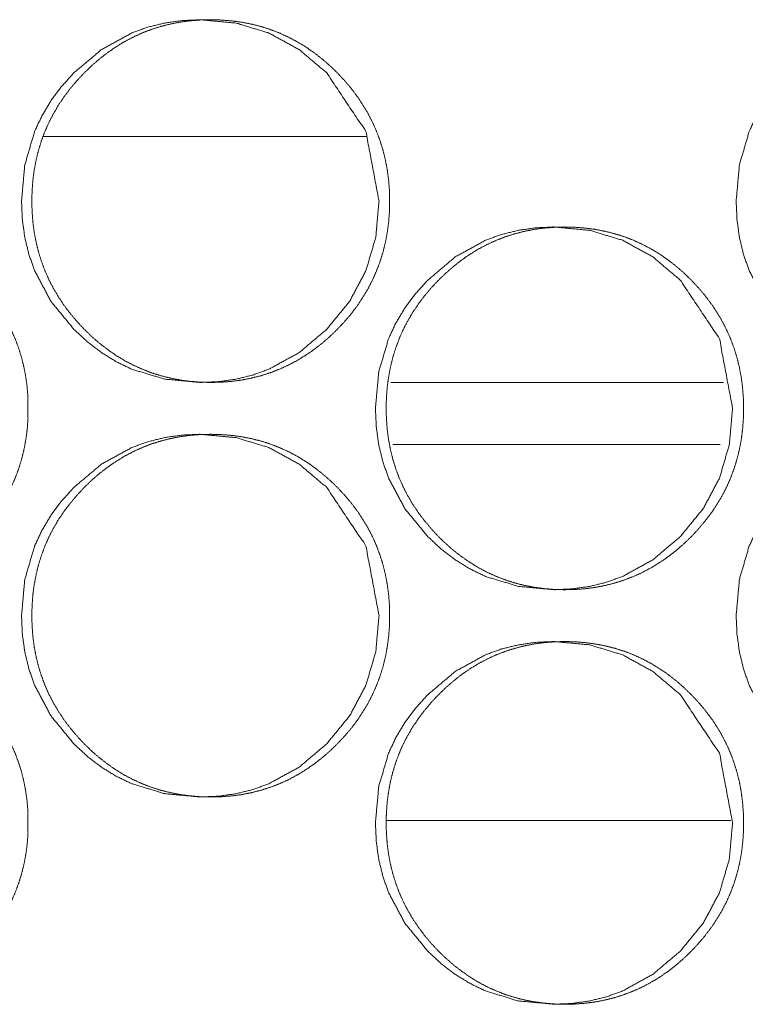
# Model space of a CAD drawing. Units: millimetres. Extents: x -7 to 10078, y -7 to 6474.
# Drawn here: x 4405 to 4419, y 4418 to 4437 of the extents above; entities that cross this region are included whole.
import ezdxf

# ---------------------------------------------------------------- set-up
doc = ezdxf.new("R2010")
doc.units = ezdxf.units.MM
doc.layers.add('Trimetric', color=7, linetype='Continuous')

msp = doc.modelspace()

# ---------------------------------------------------------------- linework, layer by layer
at = {"layer": 'Trimetric', "color": 151, "linetype": 'Continuous', "lineweight": 18}
msp.add_line((4411.83, 4434.479), (4405.601, 4434.479), dxfattribs=at)
at = {"layer": 'Trimetric', "color": 193, "linetype": 'Continuous', "lineweight": 18}
msp.add_line((4412.294, 4429.729), (4418.714, 4429.729), dxfattribs=at)
at = {"layer": 'Trimetric', "color": 41, "linetype": 'Continuous', "lineweight": 18}
for p, q in [((4412.333, 4428.53), (4418.647, 4428.53)), ((4412.213, 4421.279), (4418.857, 4421.279))]:
    msp.add_line(p, q, dxfattribs=at)
at = {"layer": 'Trimetric', "color": 151, "linetype": 'Continuous', "lineweight": 18}
for points, knots in [([(4412.068, 4433.23), (4412.005, 4432.532), (4411.816, 4431.887), (4411.501, 4431.295), (4411.059, 4430.756), (4410.528, 4430.306), (4409.944, 4429.986), (4409.633, 4429.873), (4409.309, 4429.793), (4408.972, 4429.745), (4408.622, 4429.73), (4407.933, 4429.794), (4407.297, 4429.986), (4406.998, 4430.13), (4406.713, 4430.306), (4406.442, 4430.513), (4406.183, 4430.754), (4405.74, 4431.293), (4405.424, 4431.886), (4405.313, 4432.202), (4405.234, 4432.531), (4405.187, 4432.873), (4405.171, 4433.228), (4405.234, 4433.928), (4405.424, 4434.574), (4405.566, 4434.876), (4405.739, 4435.166), (4405.945, 4435.442), (4406.181, 4435.704), (4406.714, 4436.153), (4407.298, 4436.474), (4407.609, 4436.586), (4407.933, 4436.666), (4408.27, 4436.714), (4408.62, 4436.729), (4409.309, 4436.665), (4409.944, 4436.473), (4410.527, 4436.153), (4411.058, 4435.705), (4411.815, 4434.573), (4412.068, 4433.23)], [0, 0, 0.032115, 0.062908, 0.093616, 0.125572, 0.157453, 0.18795, 0.203111, 0.218407, 0.233988, 0.250051, 0.281766, 0.31222, 0.327394, 0.342731, 0.358405, 0.374574, 0.406562, 0.437338, 0.452673, 0.468179, 0.483996, 0.500301, 0.53248, 0.563321, 0.57864, 0.594102, 0.609849, 0.62605, 0.657965, 0.688475, 0.703631, 0.718927, 0.734506, 0.750569, 0.782271, 0.812696, 0.843165, 0.874981, 0.937353, 1, 1]), ([(4412.269, 4433.23), (4412.269, 4433.027), (4412.254, 4432.824), (4412.228, 4432.629), (4412.192, 4432.436), (4412.146, 4432.249), (4412.089, 4432.066), (4412.022, 4431.887), (4411.945, 4431.712), (4411.857, 4431.541), (4411.759, 4431.376), (4411.651, 4431.213), (4411.533, 4431.057), (4411.403, 4430.903), (4411.265, 4430.756), (4411.119, 4430.616), (4410.967, 4430.483), (4410.813, 4430.364), (4410.652, 4430.253), (4410.489, 4430.154), (4410.32, 4430.064), (4410.148, 4429.986), (4409.972, 4429.918), (4409.791, 4429.86), (4409.606, 4429.813), (4409.416, 4429.776), (4409.224, 4429.75), (4409.025, 4429.735), (4408.825, 4429.73), (4408.624, 4429.735), (4408.424, 4429.751), (4408.232, 4429.777), (4408.041, 4429.814), (4407.856, 4429.86), (4407.675, 4429.918), (4407.498, 4429.986), (4407.326, 4430.064), (4407.157, 4430.153), (4406.994, 4430.252), (4406.834, 4430.363), (4406.68, 4430.482), (4406.528, 4430.614), (4406.383, 4430.754), (4406.245, 4430.901), (4406.115, 4431.055), (4405.996, 4431.212), (4405.887, 4431.375), (4405.789, 4431.54), (4405.701, 4431.711), (4405.623, 4431.886), (4405.556, 4432.065), (4405.499, 4432.249), (4405.453, 4432.436), (4405.416, 4432.629), (4405.391, 4432.824), (4405.375, 4433.026), (4405.37, 4433.228), (4405.375, 4433.432), (4405.391, 4433.635), (4405.416, 4433.83), (4405.453, 4434.023), (4405.499, 4434.211), (4405.556, 4434.395), (4405.623, 4434.574), (4405.7, 4434.748), (4405.788, 4434.919), (4405.886, 4435.084), (4405.995, 4435.247), (4406.113, 4435.403), (4406.244, 4435.557), (4406.381, 4435.704), (4406.527, 4435.844), (4406.68, 4435.977), (4406.834, 4436.096), (4406.995, 4436.207), (4407.158, 4436.306), (4407.327, 4436.395), (4407.499, 4436.474), (4407.675, 4436.542), (4407.856, 4436.6), (4408.041, 4436.646), (4408.231, 4436.683), (4408.423, 4436.709), (4408.623, 4436.725), (4408.823, 4436.729), (4409.023, 4436.724), (4409.223, 4436.708), (4409.416, 4436.682), (4409.606, 4436.645), (4409.791, 4436.599), (4409.972, 4436.541), (4410.148, 4436.473), (4410.321, 4436.394), (4410.489, 4436.305), (4410.652, 4436.206), (4410.812, 4436.096), (4410.966, 4435.976), (4411.118, 4435.845), (4411.263, 4435.705), (4411.401, 4435.558), (4411.531, 4435.404), (4411.649, 4435.247), (4411.758, 4435.084), (4411.856, 4434.919), (4411.944, 4434.748), (4412.021, 4434.573), (4412.088, 4434.395), (4412.145, 4434.211), (4412.191, 4434.024), (4412.228, 4433.83), (4412.254, 4433.635), (4412.269, 4433.433), (4412.269, 4433.23)], [0, 0, 0.009286, 0.018566, 0.027548, 0.03653, 0.045331, 0.054126, 0.062862, 0.071594, 0.080371, 0.089149, 0.098097, 0.107045, 0.116273, 0.125494, 0.134722, 0.14395, 0.152872, 0.161784, 0.17051, 0.179235, 0.187875, 0.196528, 0.205226, 0.213913, 0.22277, 0.231634, 0.240779, 0.249914, 0.259095, 0.268271, 0.277149, 0.286036, 0.294738, 0.30345, 0.312098, 0.320752, 0.329457, 0.338174, 0.347078, 0.355978, 0.365175, 0.374382, 0.383623, 0.392861, 0.40183, 0.410787, 0.419586, 0.428383, 0.437115, 0.445852, 0.454656, 0.463456, 0.472441, 0.481423, 0.490688, 0.499959, 0.509275, 0.518571, 0.527567, 0.536567, 0.545382, 0.554196, 0.562933, 0.571664, 0.580455, 0.589227, 0.598184, 0.607123, 0.616349, 0.625559, 0.634798, 0.644037, 0.652962, 0.661874, 0.670612, 0.679337, 0.687991, 0.696625, 0.705323, 0.714025, 0.722879, 0.731744, 0.740889, 0.750024, 0.759189, 0.768365, 0.777245, 0.786114, 0.79482, 0.803532, 0.812166, 0.82082, 0.829532, 0.838249, 0.84714, 0.856041, 0.865238, 0.874444, 0.883665, 0.892891, 0.901842, 0.910791, 0.919576, 0.928366, 0.937098, 0.945835, 0.954634, 0.963435, 0.972435, 0.981433, 0.990714, 1, 1]), ([(4425.841, 4433.23), (4425.778, 4432.532), (4425.59, 4431.887), (4425.275, 4431.295), (4424.834, 4430.756), (4424.303, 4430.306), (4423.721, 4429.986), (4423.411, 4429.873), (4423.088, 4429.793), (4422.752, 4429.745), (4422.402, 4429.73), (4421.714, 4429.794), (4421.079, 4429.986), (4420.782, 4430.13), (4420.497, 4430.306), (4420.226, 4430.513), (4419.968, 4430.754), (4419.526, 4431.293), (4419.21, 4431.886), (4419.1, 4432.202), (4419.021, 4432.531), (4418.974, 4432.873), (4418.958, 4433.228), (4419.021, 4433.928), (4419.21, 4434.574), (4419.352, 4434.876), (4419.525, 4435.166), (4419.73, 4435.442), (4419.966, 4435.704), (4420.498, 4436.153), (4421.08, 4436.474), (4421.391, 4436.586), (4421.714, 4436.666), (4422.05, 4436.714), (4422.4, 4436.729), (4423.087, 4436.665), (4423.722, 4436.473), (4424.303, 4436.153), (4424.832, 4435.705), (4425.588, 4434.573), (4425.841, 4433.23)], [0, 0, 0.032149, 0.062966, 0.093698, 0.12565, 0.157541, 0.188016, 0.203165, 0.218432, 0.234, 0.25005, 0.281722, 0.31215, 0.327313, 0.342652, 0.358319, 0.374494, 0.406476, 0.437278, 0.452624, 0.468143, 0.483976, 0.500299, 0.532511, 0.56338, 0.578703, 0.594173, 0.609927, 0.626135, 0.658037, 0.688526, 0.703684, 0.718966, 0.734531, 0.750566, 0.782225, 0.812638, 0.843086, 0.87489, 0.937293, 1, 1]), ([(4405.296, 4429.23), (4405.296, 4429.027), (4405.281, 4428.824), (4405.255, 4428.629), (4405.219, 4428.436), (4405.173, 4428.249), (4405.116, 4428.065), (4405.049, 4427.886), (4404.972, 4427.712), (4404.884, 4427.541), (4404.786, 4427.376), (4404.677, 4427.213), (4404.559, 4427.057), (4404.428, 4426.903), (4404.29, 4426.756), (4404.145, 4426.615), (4403.992, 4426.483), (4403.838, 4426.363), (4403.677, 4426.253), (4403.514, 4426.154), (4403.345, 4426.064), (4403.173, 4425.986), (4402.996, 4425.918), (4402.815, 4425.86), (4402.63, 4425.813), (4402.44, 4425.776), (4402.248, 4425.75), (4402.048, 4425.735), (4401.848, 4425.73), (4401.647, 4425.735), (4401.447, 4425.751), (4401.254, 4425.777), (4401.063, 4425.813), (4400.878, 4425.86), (4400.697, 4425.918), (4400.52, 4425.986), (4400.348, 4426.064), (4400.179, 4426.153), (4400.016, 4426.252), (4399.855, 4426.363), (4399.701, 4426.482), (4399.549, 4426.614), (4399.404, 4426.753), (4399.265, 4426.901), (4399.135, 4427.056), (4399.017, 4427.212), (4398.907, 4427.375), (4398.809, 4427.54), (4398.721, 4427.711), (4398.643, 4427.886), (4398.576, 4428.065), (4398.519, 4428.249), (4398.473, 4428.435), (4398.436, 4428.629), (4398.411, 4428.823), (4398.395, 4429.026), (4398.39, 4429.229), (4398.395, 4429.432), (4398.411, 4429.635), (4398.436, 4429.83), (4398.473, 4430.024), (4398.519, 4430.211), (4398.576, 4430.395), (4398.643, 4430.574), (4398.721, 4430.749), (4398.809, 4430.919), (4398.907, 4431.085), (4399.016, 4431.247), (4399.134, 4431.403), (4399.264, 4431.557), (4399.402, 4431.704), (4399.548, 4431.844), (4399.701, 4431.977), (4399.855, 4432.096), (4400.016, 4432.207), (4400.18, 4432.306), (4400.348, 4432.395), (4400.521, 4432.474), (4400.698, 4432.542), (4400.879, 4432.599), (4401.063, 4432.646), (4401.254, 4432.683), (4401.446, 4432.709), (4401.646, 4432.724), (4401.846, 4432.73), (4402.047, 4432.724), (4402.247, 4432.708), (4402.439, 4432.682), (4402.63, 4432.645), (4402.815, 4432.598), (4402.996, 4432.541), (4403.173, 4432.473), (4403.345, 4432.394), (4403.514, 4432.305), (4403.677, 4432.206), (4403.837, 4432.096), (4403.992, 4431.977), (4404.144, 4431.845), (4404.289, 4431.705), (4404.427, 4431.558), (4404.557, 4431.403), (4404.675, 4431.247), (4404.784, 4431.085), (4404.882, 4430.919), (4404.97, 4430.748), (4405.048, 4430.574), (4405.115, 4430.395), (4405.172, 4430.21), (4405.218, 4430.024), (4405.254, 4429.83), (4405.28, 4429.635), (4405.296, 4429.433), (4405.296, 4429.23)], [0, 0, 0.009266, 0.018541, 0.027533, 0.036513, 0.045309, 0.0541, 0.062832, 0.071546, 0.080332, 0.089113, 0.098053, 0.106999, 0.116221, 0.125447, 0.134681, 0.143905, 0.152834, 0.161746, 0.170467, 0.179187, 0.187843, 0.196492, 0.205196, 0.213897, 0.222761, 0.231622, 0.240762, 0.249908, 0.259099, 0.26827, 0.277161, 0.286055, 0.294756, 0.303474, 0.312118, 0.320767, 0.329488, 0.338214, 0.347113, 0.356012, 0.365214, 0.374405, 0.383653, 0.392908, 0.401851, 0.410824, 0.419605, 0.428398, 0.437132, 0.445864, 0.454664, 0.46346, 0.472441, 0.481419, 0.490695, 0.499961, 0.509258, 0.51855, 0.527556, 0.536552, 0.545363, 0.554158, 0.56289, 0.571637, 0.58041, 0.589191, 0.598131, 0.607074, 0.616296, 0.625522, 0.634746, 0.643981, 0.65291, 0.661834, 0.670568, 0.679289, 0.687952, 0.696601, 0.70529, 0.713991, 0.722856, 0.73173, 0.74087, 0.750016, 0.759192, 0.768363, 0.777239, 0.786136, 0.794837, 0.80354, 0.812184, 0.82084, 0.829554, 0.838267, 0.847166, 0.856074, 0.865276, 0.874467, 0.883694, 0.892927, 0.901861, 0.910814, 0.919595, 0.928381, 0.937114, 0.945847, 0.954656, 0.963453, 0.972433, 0.981427, 0.990719, 1, 1]), ([(4418.889, 4429.23), (4418.826, 4428.532), (4418.638, 4427.886), (4418.323, 4427.295), (4417.882, 4426.756), (4417.35, 4426.307), (4416.768, 4425.986), (4416.457, 4425.874), (4416.133, 4425.794), (4415.797, 4425.746), (4415.447, 4425.73), (4414.758, 4425.794), (4414.123, 4425.986), (4413.825, 4426.13), (4413.54, 4426.306), (4413.269, 4426.513), (4413.01, 4426.753), (4412.568, 4427.293), (4412.252, 4427.886), (4412.141, 4428.202), (4412.062, 4428.531), (4412.015, 4428.873), (4411.999, 4429.229), (4412.062, 4429.928), (4412.252, 4430.574), (4412.393, 4430.877), (4412.567, 4431.166), (4412.772, 4431.442), (4413.009, 4431.704), (4413.54, 4432.153), (4414.123, 4432.474), (4414.434, 4432.586), (4414.758, 4432.666), (4415.095, 4432.714), (4415.444, 4432.73), (4416.133, 4432.665), (4416.768, 4432.473), (4417.35, 4432.153), (4417.88, 4431.705), (4418.636, 4430.573), (4418.889, 4429.23)], [0, 0, 0.032118, 0.062933, 0.093656, 0.125598, 0.157484, 0.187977, 0.203126, 0.218415, 0.233989, 0.250046, 0.281747, 0.312169, 0.327344, 0.342687, 0.358349, 0.374515, 0.406521, 0.437292, 0.452645, 0.468159, 0.483984, 0.500298, 0.532493, 0.563345, 0.578666, 0.594136, 0.609882, 0.626091, 0.65799, 0.688489, 0.703638, 0.718942, 0.734516, 0.750557, 0.782245, 0.812661, 0.843112, 0.874921, 0.93732, 1, 1]), ([(4419.097, 4429.23), (4419.097, 4429.027), (4419.082, 4428.824), (4419.057, 4428.629), (4419.021, 4428.436), (4418.974, 4428.249), (4418.918, 4428.065), (4418.851, 4427.886), (4418.774, 4427.712), (4418.686, 4427.541), (4418.588, 4427.376), (4418.479, 4427.213), (4418.361, 4427.057), (4418.231, 4426.903), (4418.094, 4426.756), (4417.948, 4426.615), (4417.796, 4426.483), (4417.642, 4426.363), (4417.482, 4426.253), (4417.319, 4426.154), (4417.151, 4426.064), (4416.979, 4425.986), (4416.802, 4425.918), (4416.621, 4425.86), (4416.437, 4425.813), (4416.247, 4425.776), (4416.055, 4425.75), (4415.856, 4425.735), (4415.656, 4425.73), (4415.456, 4425.735), (4415.256, 4425.751), (4415.064, 4425.777), (4414.873, 4425.813), (4414.689, 4425.86), (4414.507, 4425.918), (4414.331, 4425.986), (4414.159, 4426.064), (4413.991, 4426.153), (4413.828, 4426.252), (4413.668, 4426.363), (4413.514, 4426.482), (4413.362, 4426.614), (4413.217, 4426.753), (4413.079, 4426.901), (4412.949, 4427.056), (4412.831, 4427.212), (4412.722, 4427.375), (4412.624, 4427.54), (4412.536, 4427.711), (4412.458, 4427.886), (4412.391, 4428.065), (4412.334, 4428.249), (4412.288, 4428.435), (4412.252, 4428.629), (4412.226, 4428.823), (4412.211, 4429.026), (4412.205, 4429.229), (4412.211, 4429.432), (4412.226, 4429.635), (4412.252, 4429.83), (4412.288, 4430.024), (4412.334, 4430.211), (4412.391, 4430.395), (4412.458, 4430.574), (4412.535, 4430.749), (4412.623, 4430.919), (4412.721, 4431.085), (4412.83, 4431.247), (4412.948, 4431.403), (4413.078, 4431.557), (4413.216, 4431.704), (4413.361, 4431.844), (4413.514, 4431.977), (4413.668, 4432.096), (4413.828, 4432.207), (4413.991, 4432.306), (4414.16, 4432.395), (4414.332, 4432.474), (4414.508, 4432.542), (4414.689, 4432.599), (4414.873, 4432.646), (4415.063, 4432.683), (4415.255, 4432.709), (4415.455, 4432.724), (4415.654, 4432.73), (4415.855, 4432.724), (4416.054, 4432.708), (4416.246, 4432.682), (4416.437, 4432.645), (4416.621, 4432.598), (4416.802, 4432.541), (4416.979, 4432.473), (4417.151, 4432.394), (4417.319, 4432.305), (4417.482, 4432.206), (4417.642, 4432.096), (4417.796, 4431.977), (4417.947, 4431.845), (4418.092, 4431.705), (4418.23, 4431.558), (4418.36, 4431.403), (4418.478, 4431.247), (4418.587, 4431.085), (4418.684, 4430.919), (4418.772, 4430.748), (4418.849, 4430.574), (4418.916, 4430.395), (4418.973, 4430.21), (4419.02, 4430.024), (4419.056, 4429.83), (4419.081, 4429.635), (4419.097, 4429.433), (4419.097, 4429.23)], [0, 0, 0.009276, 0.01856, 0.02756, 0.036547, 0.045352, 0.054152, 0.062893, 0.071609, 0.080404, 0.089186, 0.098127, 0.107082, 0.116304, 0.125529, 0.134761, 0.143983, 0.152909, 0.161817, 0.170534, 0.17925, 0.187901, 0.196545, 0.205242, 0.213923, 0.222782, 0.231636, 0.240771, 0.24991, 0.25908, 0.268246, 0.27713, 0.286004, 0.294714, 0.303411, 0.31205, 0.320708, 0.329424, 0.338133, 0.347029, 0.355925, 0.365125, 0.374325, 0.383572, 0.392826, 0.401779, 0.410753, 0.419535, 0.428337, 0.437073, 0.445814, 0.454618, 0.463423, 0.472413, 0.481399, 0.490684, 0.49996, 0.509266, 0.518566, 0.527582, 0.536586, 0.545406, 0.55421, 0.562946, 0.571696, 0.580478, 0.58926, 0.598209, 0.607152, 0.616373, 0.625599, 0.634832, 0.644064, 0.652991, 0.661899, 0.670629, 0.679358, 0.688003, 0.696647, 0.705344, 0.714025, 0.722883, 0.731736, 0.740885, 0.75001, 0.75918, 0.768346, 0.777216, 0.786092, 0.794788, 0.803485, 0.812124, 0.820774, 0.829483, 0.838192, 0.847088, 0.855993, 0.865193, 0.874394, 0.883609, 0.892842, 0.901785, 0.910746, 0.919528, 0.928317, 0.937053, 0.945794, 0.954612, 0.963418, 0.972407, 0.981408, 0.990709, 1, 1]), ([(4412.068, 4425.23), (4412.005, 4424.532), (4411.816, 4423.887), (4411.501, 4423.295), (4411.059, 4422.756), (4410.528, 4422.306), (4409.944, 4421.986), (4409.633, 4421.873), (4409.309, 4421.793), (4408.972, 4421.745), (4408.622, 4421.73), (4407.933, 4421.794), (4407.297, 4421.986), (4406.998, 4422.13), (4406.713, 4422.306), (4406.442, 4422.513), (4406.183, 4422.754), (4405.74, 4423.293), (4405.424, 4423.886), (4405.313, 4424.202), (4405.234, 4424.531), (4405.187, 4424.873), (4405.171, 4425.228), (4405.234, 4425.928), (4405.424, 4426.574), (4405.566, 4426.876), (4405.739, 4427.166), (4405.945, 4427.442), (4406.181, 4427.704), (4406.714, 4428.153), (4407.298, 4428.474), (4407.609, 4428.586), (4407.933, 4428.666), (4408.27, 4428.714), (4408.62, 4428.729), (4409.309, 4428.665), (4409.944, 4428.473), (4410.527, 4428.153), (4411.058, 4427.705), (4411.815, 4426.573), (4412.068, 4425.23)], [0, 0, 0.032115, 0.062908, 0.093616, 0.125572, 0.157453, 0.18795, 0.203111, 0.218407, 0.233988, 0.250051, 0.281766, 0.31222, 0.327394, 0.342731, 0.358405, 0.374574, 0.406562, 0.437338, 0.452673, 0.468179, 0.483996, 0.500301, 0.53248, 0.563321, 0.57864, 0.594102, 0.609849, 0.62605, 0.657965, 0.688475, 0.703631, 0.718927, 0.734506, 0.750569, 0.782271, 0.812696, 0.843165, 0.874981, 0.937353, 1, 1]), ([(4412.269, 4425.23), (4412.269, 4425.027), (4412.254, 4424.824), (4412.228, 4424.629), (4412.192, 4424.436), (4412.146, 4424.249), (4412.089, 4424.066), (4412.022, 4423.887), (4411.945, 4423.712), (4411.857, 4423.541), (4411.759, 4423.376), (4411.651, 4423.213), (4411.533, 4423.057), (4411.403, 4422.903), (4411.265, 4422.756), (4411.119, 4422.616), (4410.967, 4422.483), (4410.813, 4422.364), (4410.652, 4422.253), (4410.489, 4422.154), (4410.32, 4422.064), (4410.148, 4421.986), (4409.972, 4421.918), (4409.791, 4421.86), (4409.606, 4421.813), (4409.416, 4421.776), (4409.224, 4421.75), (4409.025, 4421.735), (4408.825, 4421.73), (4408.624, 4421.735), (4408.424, 4421.751), (4408.232, 4421.777), (4408.041, 4421.814), (4407.856, 4421.86), (4407.675, 4421.918), (4407.498, 4421.986), (4407.326, 4422.064), (4407.157, 4422.153), (4406.994, 4422.252), (4406.834, 4422.363), (4406.68, 4422.482), (4406.528, 4422.614), (4406.383, 4422.754), (4406.245, 4422.901), (4406.115, 4423.055), (4405.996, 4423.212), (4405.887, 4423.375), (4405.789, 4423.54), (4405.701, 4423.711), (4405.623, 4423.886), (4405.556, 4424.065), (4405.499, 4424.249), (4405.453, 4424.436), (4405.416, 4424.629), (4405.391, 4424.824), (4405.375, 4425.026), (4405.37, 4425.228), (4405.375, 4425.432), (4405.391, 4425.635), (4405.416, 4425.83), (4405.453, 4426.023), (4405.499, 4426.211), (4405.556, 4426.395), (4405.623, 4426.574), (4405.7, 4426.748), (4405.788, 4426.919), (4405.886, 4427.085), (4405.995, 4427.247), (4406.113, 4427.403), (4406.244, 4427.557), (4406.381, 4427.704), (4406.527, 4427.844), (4406.68, 4427.977), (4406.834, 4428.096), (4406.995, 4428.207), (4407.158, 4428.306), (4407.327, 4428.395), (4407.499, 4428.474), (4407.675, 4428.542), (4407.856, 4428.599), (4408.041, 4428.646), (4408.231, 4428.683), (4408.423, 4428.709), (4408.623, 4428.725), (4408.823, 4428.729), (4409.023, 4428.724), (4409.223, 4428.708), (4409.416, 4428.682), (4409.606, 4428.645), (4409.791, 4428.599), (4409.972, 4428.541), (4410.148, 4428.473), (4410.321, 4428.394), (4410.489, 4428.305), (4410.652, 4428.206), (4410.812, 4428.096), (4410.966, 4427.976), (4411.118, 4427.845), (4411.263, 4427.705), (4411.401, 4427.558), (4411.531, 4427.404), (4411.649, 4427.247), (4411.758, 4427.084), (4411.856, 4426.919), (4411.944, 4426.748), (4412.021, 4426.573), (4412.088, 4426.395), (4412.145, 4426.211), (4412.191, 4426.024), (4412.228, 4425.83), (4412.254, 4425.635), (4412.269, 4425.433), (4412.269, 4425.23)], [0, 0, 0.009286, 0.018566, 0.027548, 0.03653, 0.045331, 0.054126, 0.062862, 0.071594, 0.080371, 0.089149, 0.098097, 0.107045, 0.116273, 0.125494, 0.134722, 0.14395, 0.152872, 0.161784, 0.170509, 0.179234, 0.187874, 0.196528, 0.205226, 0.213913, 0.22277, 0.231633, 0.240779, 0.249914, 0.259095, 0.268271, 0.277149, 0.286036, 0.294737, 0.303449, 0.312098, 0.320752, 0.329456, 0.338174, 0.347077, 0.355978, 0.365175, 0.374381, 0.383623, 0.392861, 0.40183, 0.410787, 0.419585, 0.428383, 0.437115, 0.445851, 0.454655, 0.463456, 0.472441, 0.481422, 0.490687, 0.499958, 0.509275, 0.51857, 0.527566, 0.536566, 0.545381, 0.554195, 0.562932, 0.571664, 0.580454, 0.589239, 0.598184, 0.607123, 0.616349, 0.625559, 0.634797, 0.644037, 0.652961, 0.661873, 0.670612, 0.679337, 0.68799, 0.696625, 0.705322, 0.714024, 0.722878, 0.731744, 0.740888, 0.750023, 0.759189, 0.768365, 0.777245, 0.786114, 0.794819, 0.803527, 0.812167, 0.82082, 0.829532, 0.83825, 0.847141, 0.856041, 0.865238, 0.874444, 0.883665, 0.892891, 0.901842, 0.910791, 0.919576, 0.928367, 0.937098, 0.945835, 0.954634, 0.963435, 0.972435, 0.981433, 0.990714, 1, 1]), ([(4425.841, 4425.23), (4425.778, 4424.532), (4425.59, 4423.887), (4425.275, 4423.295), (4424.834, 4422.756), (4424.303, 4422.306), (4423.721, 4421.986), (4423.411, 4421.873), (4423.088, 4421.793), (4422.752, 4421.745), (4422.402, 4421.73), (4421.714, 4421.794), (4421.079, 4421.986), (4420.782, 4422.13), (4420.497, 4422.306), (4420.226, 4422.513), (4419.968, 4422.754), (4419.526, 4423.293), (4419.21, 4423.886), (4419.1, 4424.202), (4419.021, 4424.531), (4418.974, 4424.873), (4418.958, 4425.228), (4419.021, 4425.928), (4419.21, 4426.574), (4419.352, 4426.876), (4419.525, 4427.166), (4419.73, 4427.442), (4419.966, 4427.704), (4420.498, 4428.153), (4421.08, 4428.474), (4421.391, 4428.586), (4421.714, 4428.666), (4422.05, 4428.714), (4422.4, 4428.729), (4423.087, 4428.665), (4423.722, 4428.473), (4424.303, 4428.153), (4424.832, 4427.705), (4425.588, 4426.573), (4425.841, 4425.23)], [0, 0, 0.032149, 0.062966, 0.093698, 0.12565, 0.157541, 0.188016, 0.203165, 0.218432, 0.234, 0.25005, 0.281722, 0.31215, 0.327313, 0.342652, 0.358319, 0.374494, 0.406476, 0.437278, 0.452624, 0.468143, 0.483976, 0.500299, 0.532511, 0.56338, 0.578703, 0.594173, 0.609927, 0.626135, 0.658037, 0.688526, 0.703684, 0.718966, 0.734531, 0.750566, 0.782225, 0.812638, 0.843086, 0.87489, 0.937293, 1, 1]), ([(4405.296, 4421.23), (4405.296, 4421.027), (4405.281, 4420.824), (4405.255, 4420.629), (4405.219, 4420.436), (4405.173, 4420.249), (4405.116, 4420.065), (4405.049, 4419.886), (4404.972, 4419.712), (4404.884, 4419.541), (4404.786, 4419.376), (4404.677, 4419.213), (4404.559, 4419.057), (4404.428, 4418.903), (4404.29, 4418.756), (4404.145, 4418.615), (4403.992, 4418.483), (4403.838, 4418.363), (4403.677, 4418.253), (4403.514, 4418.154), (4403.345, 4418.064), (4403.173, 4417.986), (4402.996, 4417.918), (4402.815, 4417.86), (4402.63, 4417.813), (4402.44, 4417.776), (4402.248, 4417.75), (4402.048, 4417.735), (4401.848, 4417.73), (4401.647, 4417.735), (4401.447, 4417.751), (4401.254, 4417.777), (4401.063, 4417.813), (4400.878, 4417.86), (4400.697, 4417.918), (4400.52, 4417.986), (4400.348, 4418.064), (4400.179, 4418.153), (4400.016, 4418.252), (4399.855, 4418.363), (4399.701, 4418.482), (4399.549, 4418.614), (4399.404, 4418.753), (4399.265, 4418.901), (4399.135, 4419.056), (4399.017, 4419.212), (4398.907, 4419.375), (4398.809, 4419.54), (4398.721, 4419.711), (4398.643, 4419.886), (4398.576, 4420.065), (4398.519, 4420.249), (4398.473, 4420.435), (4398.436, 4420.629), (4398.411, 4420.823), (4398.395, 4421.026), (4398.39, 4421.229), (4398.395, 4421.432), (4398.411, 4421.635), (4398.436, 4421.83), (4398.473, 4422.024), (4398.519, 4422.211), (4398.576, 4422.395), (4398.643, 4422.574), (4398.721, 4422.749), (4398.809, 4422.919), (4398.907, 4423.085), (4399.016, 4423.247), (4399.134, 4423.403), (4399.264, 4423.557), (4399.402, 4423.704), (4399.548, 4423.844), (4399.701, 4423.977), (4399.855, 4424.096), (4400.016, 4424.207), (4400.18, 4424.306), (4400.348, 4424.395), (4400.521, 4424.474), (4400.698, 4424.542), (4400.879, 4424.599), (4401.063, 4424.646), (4401.254, 4424.683), (4401.446, 4424.709), (4401.646, 4424.724), (4401.846, 4424.73), (4402.047, 4424.724), (4402.247, 4424.708), (4402.439, 4424.682), (4402.63, 4424.645), (4402.815, 4424.599), (4402.996, 4424.541), (4403.173, 4424.473), (4403.345, 4424.394), (4403.514, 4424.305), (4403.677, 4424.206), (4403.837, 4424.096), (4403.992, 4423.977), (4404.144, 4423.845), (4404.289, 4423.705), (4404.427, 4423.558), (4404.557, 4423.403), (4404.675, 4423.247), (4404.784, 4423.085), (4404.882, 4422.919), (4404.97, 4422.748), (4405.048, 4422.574), (4405.115, 4422.395), (4405.172, 4422.211), (4405.218, 4422.024), (4405.254, 4421.83), (4405.28, 4421.635), (4405.296, 4421.433), (4405.296, 4421.23)], [0, 0, 0.009266, 0.018541, 0.027532, 0.036513, 0.045309, 0.0541, 0.062832, 0.071546, 0.080332, 0.089113, 0.098053, 0.106999, 0.116221, 0.125447, 0.134681, 0.143905, 0.152834, 0.161745, 0.170467, 0.179187, 0.187843, 0.196492, 0.205195, 0.213897, 0.222761, 0.231622, 0.240762, 0.249907, 0.259098, 0.26827, 0.27716, 0.286055, 0.294756, 0.303473, 0.312117, 0.320767, 0.329487, 0.338214, 0.347113, 0.356011, 0.365213, 0.374405, 0.383652, 0.392907, 0.401862, 0.410823, 0.419604, 0.428397, 0.437131, 0.445863, 0.454663, 0.463459, 0.47244, 0.481418, 0.490694, 0.49996, 0.509257, 0.518549, 0.527555, 0.536551, 0.545362, 0.554157, 0.562889, 0.571636, 0.580409, 0.58919, 0.598142, 0.607074, 0.616296, 0.625522, 0.634745, 0.64398, 0.652909, 0.661833, 0.670567, 0.679288, 0.687951, 0.696601, 0.705289, 0.71399, 0.722855, 0.731729, 0.740869, 0.750015, 0.759191, 0.768362, 0.777238, 0.786135, 0.794833, 0.80354, 0.812184, 0.82084, 0.829553, 0.838267, 0.847166, 0.856074, 0.865276, 0.874467, 0.883694, 0.892927, 0.901861, 0.910814, 0.919594, 0.928381, 0.937114, 0.945846, 0.954641, 0.963453, 0.972433, 0.981427, 0.990719, 1, 1]), ([(4418.889, 4421.23), (4418.826, 4420.532), (4418.638, 4419.886), (4418.323, 4419.295), (4417.882, 4418.756), (4417.35, 4418.307), (4416.768, 4417.986), (4416.457, 4417.874), (4416.133, 4417.794), (4415.797, 4417.746), (4415.447, 4417.73), (4414.758, 4417.794), (4414.123, 4417.986), (4413.825, 4418.13), (4413.54, 4418.306), (4413.269, 4418.513), (4413.01, 4418.753), (4412.568, 4419.293), (4412.252, 4419.886), (4412.141, 4420.202), (4412.062, 4420.531), (4412.015, 4420.873), (4411.999, 4421.229), (4412.062, 4421.928), (4412.252, 4422.574), (4412.393, 4422.877), (4412.567, 4423.166), (4412.772, 4423.442), (4413.009, 4423.704), (4413.54, 4424.153), (4414.123, 4424.474), (4414.434, 4424.586), (4414.758, 4424.666), (4415.095, 4424.714), (4415.444, 4424.73), (4416.133, 4424.665), (4416.768, 4424.473), (4417.35, 4424.153), (4417.88, 4423.705), (4418.636, 4422.573), (4418.889, 4421.23)], [0, 0, 0.032118, 0.062933, 0.093656, 0.125598, 0.157483, 0.187976, 0.203126, 0.218415, 0.233989, 0.250045, 0.281746, 0.312168, 0.327343, 0.342687, 0.358348, 0.374514, 0.40652, 0.437291, 0.452644, 0.468157, 0.483983, 0.500296, 0.532491, 0.563344, 0.578664, 0.594134, 0.60988, 0.626089, 0.657988, 0.688487, 0.703636, 0.71894, 0.734514, 0.750555, 0.782242, 0.812654, 0.843112, 0.874922, 0.937321, 1, 1]), ([(4419.097, 4421.23), (4419.097, 4421.027), (4419.082, 4420.824), (4419.057, 4420.629), (4419.021, 4420.436), (4418.974, 4420.249), (4418.918, 4420.065), (4418.851, 4419.886), (4418.774, 4419.712), (4418.686, 4419.541), (4418.588, 4419.376), (4418.479, 4419.213), (4418.361, 4419.057), (4418.231, 4418.903), (4418.094, 4418.756), (4417.948, 4418.615), (4417.796, 4418.483), (4417.642, 4418.363), (4417.482, 4418.253), (4417.319, 4418.154), (4417.151, 4418.064), (4416.979, 4417.986), (4416.802, 4417.918), (4416.621, 4417.86), (4416.437, 4417.813), (4416.247, 4417.776), (4416.055, 4417.75), (4415.856, 4417.735), (4415.656, 4417.73), (4415.456, 4417.735), (4415.256, 4417.751), (4415.064, 4417.777), (4414.873, 4417.813), (4414.689, 4417.86), (4414.507, 4417.918), (4414.331, 4417.986), (4414.159, 4418.064), (4413.991, 4418.153), (4413.828, 4418.252), (4413.668, 4418.363), (4413.514, 4418.482), (4413.362, 4418.614), (4413.217, 4418.753), (4413.079, 4418.901), (4412.949, 4419.056), (4412.831, 4419.212), (4412.722, 4419.375), (4412.624, 4419.54), (4412.536, 4419.711), (4412.458, 4419.886), (4412.391, 4420.065), (4412.334, 4420.249), (4412.288, 4420.435), (4412.252, 4420.629), (4412.226, 4420.823), (4412.211, 4421.026), (4412.205, 4421.229), (4412.211, 4421.432), (4412.226, 4421.635), (4412.252, 4421.83), (4412.288, 4422.024), (4412.334, 4422.211), (4412.391, 4422.395), (4412.458, 4422.574), (4412.535, 4422.749), (4412.623, 4422.919), (4412.721, 4423.085), (4412.83, 4423.247), (4412.948, 4423.403), (4413.078, 4423.557), (4413.216, 4423.704), (4413.361, 4423.844), (4413.514, 4423.977), (4413.668, 4424.096), (4413.828, 4424.207), (4413.991, 4424.306), (4414.16, 4424.395), (4414.332, 4424.474), (4414.508, 4424.542), (4414.689, 4424.599), (4414.873, 4424.646), (4415.063, 4424.683), (4415.255, 4424.709), (4415.455, 4424.724), (4415.654, 4424.73), (4415.855, 4424.724), (4416.054, 4424.708), (4416.246, 4424.682), (4416.437, 4424.645), (4416.621, 4424.599), (4416.802, 4424.541), (4416.979, 4424.473), (4417.151, 4424.394), (4417.319, 4424.305), (4417.482, 4424.206), (4417.642, 4424.096), (4417.796, 4423.977), (4417.947, 4423.845), (4418.092, 4423.705), (4418.23, 4423.558), (4418.36, 4423.403), (4418.478, 4423.247), (4418.587, 4423.085), (4418.684, 4422.919), (4418.772, 4422.748), (4418.849, 4422.574), (4418.916, 4422.395), (4418.973, 4422.211), (4419.02, 4422.024), (4419.056, 4421.83), (4419.081, 4421.635), (4419.097, 4421.433), (4419.097, 4421.23)], [0, 0, 0.009276, 0.01856, 0.02756, 0.036547, 0.045352, 0.054152, 0.062893, 0.071609, 0.080404, 0.089186, 0.098127, 0.107082, 0.116303, 0.125529, 0.134761, 0.143983, 0.152909, 0.161817, 0.170534, 0.17925, 0.187901, 0.196545, 0.205242, 0.213923, 0.222781, 0.231636, 0.24077, 0.24991, 0.25908, 0.268245, 0.27713, 0.286004, 0.294714, 0.303411, 0.31205, 0.320708, 0.329424, 0.338133, 0.347029, 0.355924, 0.365124, 0.374325, 0.383572, 0.392826, 0.40179, 0.410752, 0.419534, 0.428336, 0.437072, 0.445813, 0.454617, 0.463422, 0.472412, 0.481398, 0.490683, 0.499959, 0.509265, 0.518565, 0.527581, 0.536585, 0.545405, 0.554209, 0.562945, 0.571695, 0.580477, 0.589259, 0.59822, 0.607151, 0.616373, 0.625598, 0.634831, 0.644064, 0.65299, 0.661898, 0.670628, 0.679357, 0.688002, 0.696646, 0.705343, 0.714024, 0.722883, 0.731735, 0.740885, 0.750009, 0.75918, 0.768345, 0.777215, 0.786091, 0.794783, 0.803485, 0.812124, 0.820774, 0.829483, 0.838192, 0.847088, 0.855993, 0.865193, 0.874394, 0.883609, 0.892842, 0.901785, 0.910746, 0.919528, 0.928316, 0.937053, 0.945794, 0.954598, 0.963418, 0.972407, 0.981408, 0.990709, 1, 1])]:
    msp.add_open_spline(points, degree=1, knots=knots, dxfattribs=at)

doc.saveas('drawing.dxf')
